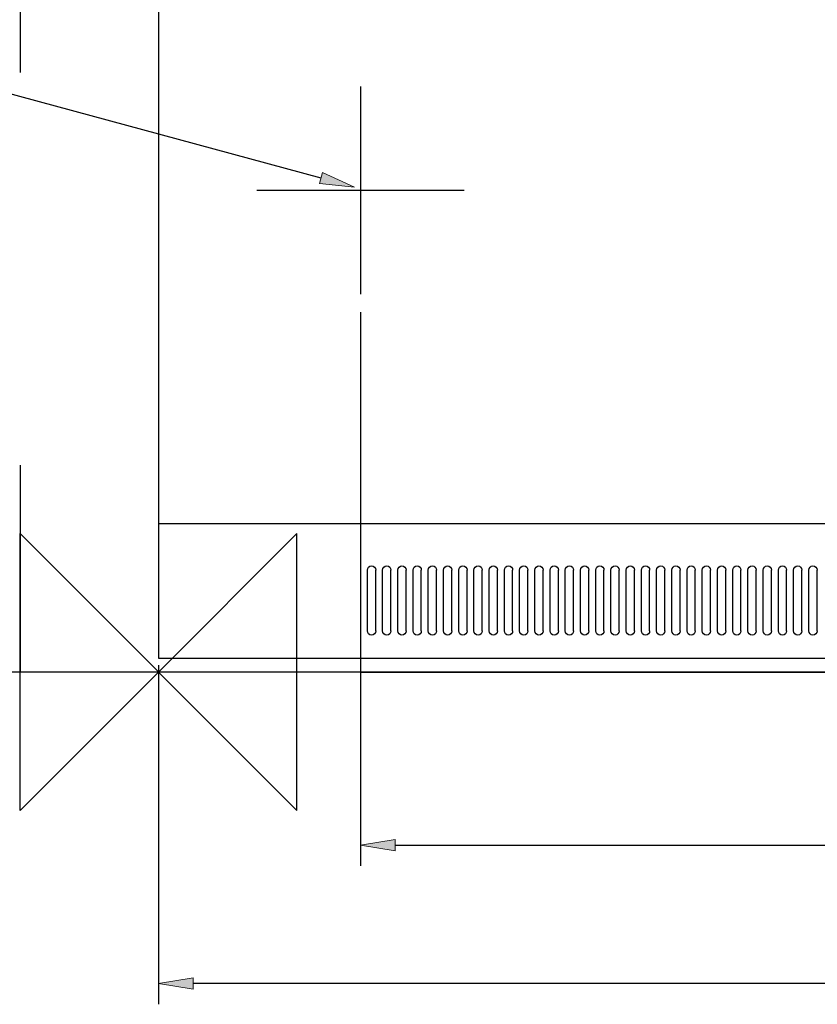
# Model space of a CAD drawing. Units: inches. Extents: x 15 to 293, y -186 to -24.
# Drawn here: x 84 to 130, y -162 to -105 of the extents above; entities that cross this region are included whole.
import ezdxf

# ---------------------------------------------------------------- set-up
doc = ezdxf.new("R2010")
doc.units = ezdxf.units.IN
doc.header["$MEASUREMENT"] = 0
for name, pattern in [('AI-Linetype-1', [67.839127, 45.226072, -22.613055]), ('AI-Linetype-3', [67.839127, 45.226072, -22.613055]), ('AI-Linetype-5', [180.904367, 113.065202, -22.613055, 22.613055, -22.613055]), ('AI-Linetype-9', [180.904367, 113.065202, -22.613055, 22.613055, -22.613055])]:
    doc.linetypes.add(name, pattern=pattern)
doc.layers.add('Layer 1', color=7, linetype='Continuous')

# ---------------------------------------------------------------- blocks, each defined once
blk = doc.blocks.new('block 4')
at = {"layer": 'Layer 1', "true_color": 0x0078c1}
h = blk.add_hatch(color=144, dxfattribs=at)
h.dxf.hatch_style = 2
h.paths.add_polyline_path([(94.338, -161.295), (94.338, -160.63), (92.344, -160.963)])
at = {"layer": 'Layer 1', "lineweight": 0}
blk.add_lwpolyline([(94.338, -161.295), (94.338, -160.63), (92.344, -160.963), (94.338, -161.295)], dxfattribs=at)
blk = doc.blocks.new('block 6')
at = {"layer": 'Layer 1', "color": 144, "lineweight": 25, "true_color": 0x0078c1}
blk.add_lwpolyline([(198.28, -160.963), (94.338, -160.963)], dxfattribs=at)
blk = doc.blocks.new('block 7')
at = {"layer": 'Layer 1', "color": 7, "lineweight": 25, "true_color": 0xffffff}
blk.add_lwpolyline([(92.344, -162.159), (92.344, -162.159)], dxfattribs=at)
blk = doc.blocks.new('block 16')
at = {"layer": 'Layer 1', "color": 144, "lineweight": 25, "true_color": 0x0078c1}
blk.add_lwpolyline([(102.794, -143.014), (53.655, -143.014)], dxfattribs=at)
blk = doc.blocks.new('block 20')
at = {"layer": 'Layer 1', "true_color": 0x0078c1}
h = blk.add_hatch(color=144, dxfattribs=at)
h.dxf.hatch_style = 2
h.paths.add_polyline_path([(105.985, -153.318), (105.985, -152.654), (103.99, -152.986)])
at = {"layer": 'Layer 1', "lineweight": 0}
blk.add_lwpolyline([(105.985, -153.318), (105.985, -152.654), (103.99, -152.986), (105.985, -153.318)], dxfattribs=at)
blk = doc.blocks.new('block 21')
at = {"layer": 'Layer 1', "color": 144, "lineweight": 25, "true_color": 0x0078c1}
blk.add_lwpolyline([(105.985, -152.986), (186.713, -152.986)], dxfattribs=at)
blk = doc.blocks.new('block 23')
at = {"layer": 'Layer 1', "color": 144, "lineweight": 25, "true_color": 0x0078c1}
blk.add_lwpolyline([(103.99, -122.274), (103.99, -154.182)], dxfattribs=at)
blk = doc.blocks.new('block 24')
at = {"layer": 'Layer 1', "color": 144, "lineweight": 25, "true_color": 0x0078c1}
blk.add_lwpolyline([(92.344, -142.616), (92.344, -162.159)], dxfattribs=at)
blk = doc.blocks.new('block 80')
at = {"layer": 'Layer 1', "color": 93, "linetype": 'AI-Linetype-1', "lineweight": 25, "true_color": 0x54b847}
blk.add_lwpolyline([(208.251, -143.014), (84.367, -143.014)], dxfattribs=at)
blk = doc.blocks.new('block 82')
at = {"layer": 'Layer 1', "color": 93, "linetype": 'AI-Linetype-3', "lineweight": 25, "true_color": 0x54b847}
blk.add_lwpolyline([(84.367, -63.244), (84.367, -143.014)], dxfattribs=at)
blk = doc.blocks.new('block 84')
at = {"layer": 'Layer 1', "color": 7, "lineweight": 25, "true_color": 0xffffff}
blk.add_lwpolyline([(92.344, -143.014), (84.367, -150.992), (84.367, -135.037), (100.321, -150.992), (100.321, -135.037), (92.344, -143.014)], dxfattribs=at)
blk = doc.blocks.new('block 85')
at = {"layer": 'Layer 1', "color": 144, "linetype": 'AI-Linetype-5', "lineweight": 25, "true_color": 0x0078c1}
blk.add_lwpolyline([(103.99, -109.271), (103.99, -121.237)], dxfattribs=at)
blk = doc.blocks.new('block 89')
at = {"layer": 'Layer 1', "color": 144, "linetype": 'AI-Linetype-9', "lineweight": 25, "true_color": 0x0078c1}
blk.add_lwpolyline([(109.973, -115.254), (98.008, -115.254)], dxfattribs=at)
blk = doc.blocks.new('block 96')
at = {"layer": 'Layer 1', "color": 7, "lineweight": 25, "true_color": 0xffffff}
blk.add_lwpolyline([(92.344, -63.244), (92.344, -142.217)], dxfattribs=at)
blk = doc.blocks.new('block 99')
at = {"layer": 'Layer 1', "color": 7, "lineweight": 25, "true_color": 0xffffff}
blk.add_lwpolyline([(103.99, -143.014), (188.707, -143.014)], dxfattribs=at)
blk = doc.blocks.new('block 140')
at = {"layer": 'Layer 1', "color": 7, "lineweight": 25, "true_color": 0xffffff}
blk.add_lwpolyline([(103.99, -142.217), (103.99, -143.014)], dxfattribs=at)
blk = doc.blocks.new('block 142')
at = {"layer": 'Layer 1', "color": 7, "lineweight": 25, "true_color": 0xffffff}
blk.add_lwpolyline([(92.344, -142.217), (200.274, -142.217)], dxfattribs=at)
blk = doc.blocks.new('block 144')
at = {"layer": 'Layer 1', "color": 7, "lineweight": 25, "true_color": 0xffffff}
blk.add_lwpolyline([(92.344, -134.446), (200.274, -134.446)], dxfattribs=at)
blk = doc.blocks.new('block 356')
at = {"layer": 'Layer 1', "color": 7, "lineweight": 25, "true_color": 0xffffff}
blk.add_open_spline([(104.868, -140.645), (104.868, -140.777), (104.761, -140.884), (104.629, -140.884), (104.496, -140.884), (104.389, -140.777), (104.389, -140.645)], degree=3, knots=[0, 0, 0, 0, 1, 1, 1, 2, 2, 2, 2], dxfattribs=at)
blk = doc.blocks.new('block 357')
at = {"layer": 'Layer 1', "color": 7, "lineweight": 25, "true_color": 0xffffff}
blk.add_open_spline([(104.389, -137.135), (104.389, -137.003), (104.496, -136.896), (104.629, -136.896), (104.761, -136.896), (104.868, -137.003), (104.868, -137.135)], degree=3, knots=[0, 0, 0, 0, 1, 1, 1, 2, 2, 2, 2], dxfattribs=at)
blk = doc.blocks.new('block 358')
at = {"layer": 'Layer 1', "color": 7, "lineweight": 25, "true_color": 0xffffff}
blk.add_lwpolyline([(104.389, -140.645), (104.389, -137.135)], dxfattribs=at)
blk = doc.blocks.new('block 359')
at = {"layer": 'Layer 1', "color": 7, "lineweight": 25, "true_color": 0xffffff}
blk.add_lwpolyline([(104.868, -140.645), (104.868, -137.135)], dxfattribs=at)
blk = doc.blocks.new('block 355')
at = {"layer": 'Layer 1'}
for name in ['block 357', 'block 358', 'block 359', 'block 356']:
    blk.add_blockref(name, (0, 0), dxfattribs=at)
blk = doc.blocks.new('block 361')
at = {"layer": 'Layer 1', "color": 7, "lineweight": 25, "true_color": 0xffffff}
blk.add_open_spline([(105.745, -140.645), (105.745, -140.777), (105.638, -140.884), (105.506, -140.884), (105.374, -140.884), (105.267, -140.777), (105.267, -140.645)], degree=3, knots=[0, 0, 0, 0, 1, 1, 1, 2, 2, 2, 2], dxfattribs=at)
blk = doc.blocks.new('block 362')
at = {"layer": 'Layer 1', "color": 7, "lineweight": 25, "true_color": 0xffffff}
blk.add_open_spline([(105.267, -137.135), (105.267, -137.003), (105.374, -136.896), (105.506, -136.896), (105.638, -136.896), (105.745, -137.003), (105.745, -137.135)], degree=3, knots=[0, 0, 0, 0, 1, 1, 1, 2, 2, 2, 2], dxfattribs=at)
blk = doc.blocks.new('block 363')
at = {"layer": 'Layer 1', "color": 7, "lineweight": 25, "true_color": 0xffffff}
blk.add_lwpolyline([(105.267, -140.645), (105.267, -137.135)], dxfattribs=at)
blk = doc.blocks.new('block 364')
at = {"layer": 'Layer 1', "color": 7, "lineweight": 25, "true_color": 0xffffff}
blk.add_lwpolyline([(105.745, -140.645), (105.745, -137.135)], dxfattribs=at)
blk = doc.blocks.new('block 360')
at = {"layer": 'Layer 1'}
for name in ['block 362', 'block 363', 'block 364', 'block 361']:
    blk.add_blockref(name, (0, 0), dxfattribs=at)
blk = doc.blocks.new('block 366')
at = {"layer": 'Layer 1', "color": 7, "lineweight": 25, "true_color": 0xffffff}
blk.add_open_spline([(106.623, -140.645), (106.623, -140.777), (106.516, -140.884), (106.384, -140.884), (106.251, -140.884), (106.144, -140.777), (106.144, -140.645)], degree=3, knots=[0, 0, 0, 0, 1, 1, 1, 2, 2, 2, 2], dxfattribs=at)
blk = doc.blocks.new('block 367')
at = {"layer": 'Layer 1', "color": 7, "lineweight": 25, "true_color": 0xffffff}
blk.add_open_spline([(106.144, -137.135), (106.144, -137.003), (106.251, -136.896), (106.384, -136.896), (106.516, -136.896), (106.623, -137.003), (106.623, -137.135)], degree=3, knots=[0, 0, 0, 0, 1, 1, 1, 2, 2, 2, 2], dxfattribs=at)
blk = doc.blocks.new('block 368')
at = {"layer": 'Layer 1', "color": 7, "lineweight": 25, "true_color": 0xffffff}
blk.add_lwpolyline([(106.144, -140.645), (106.144, -137.135)], dxfattribs=at)
blk = doc.blocks.new('block 369')
at = {"layer": 'Layer 1', "color": 7, "lineweight": 25, "true_color": 0xffffff}
blk.add_lwpolyline([(106.623, -140.645), (106.623, -137.135)], dxfattribs=at)
blk = doc.blocks.new('block 365')
at = {"layer": 'Layer 1'}
for name in ['block 367', 'block 368', 'block 369', 'block 366']:
    blk.add_blockref(name, (0, 0), dxfattribs=at)
blk = doc.blocks.new('block 371')
at = {"layer": 'Layer 1', "color": 7, "lineweight": 25, "true_color": 0xffffff}
blk.add_open_spline([(107.5, -140.645), (107.5, -140.777), (107.393, -140.884), (107.261, -140.884), (107.129, -140.884), (107.022, -140.777), (107.022, -140.645)], degree=3, knots=[0, 0, 0, 0, 1, 1, 1, 2, 2, 2, 2], dxfattribs=at)
blk = doc.blocks.new('block 372')
at = {"layer": 'Layer 1', "color": 7, "lineweight": 25, "true_color": 0xffffff}
blk.add_open_spline([(107.022, -137.135), (107.022, -137.003), (107.129, -136.896), (107.261, -136.896), (107.393, -136.896), (107.5, -137.003), (107.5, -137.135)], degree=3, knots=[0, 0, 0, 0, 1, 1, 1, 2, 2, 2, 2], dxfattribs=at)
blk = doc.blocks.new('block 373')
at = {"layer": 'Layer 1', "color": 7, "lineweight": 25, "true_color": 0xffffff}
blk.add_lwpolyline([(107.022, -140.645), (107.022, -137.135)], dxfattribs=at)
blk = doc.blocks.new('block 374')
at = {"layer": 'Layer 1', "color": 7, "lineweight": 25, "true_color": 0xffffff}
blk.add_lwpolyline([(107.5, -140.645), (107.5, -137.135)], dxfattribs=at)
blk = doc.blocks.new('block 370')
at = {"layer": 'Layer 1'}
for name in ['block 372', 'block 373', 'block 374', 'block 371']:
    blk.add_blockref(name, (0, 0), dxfattribs=at)
blk = doc.blocks.new('block 376')
at = {"layer": 'Layer 1', "color": 7, "lineweight": 25, "true_color": 0xffffff}
blk.add_open_spline([(108.378, -140.645), (108.378, -140.777), (108.271, -140.884), (108.138, -140.884), (108.006, -140.884), (107.899, -140.777), (107.899, -140.645)], degree=3, knots=[0, 0, 0, 0, 1, 1, 1, 2, 2, 2, 2], dxfattribs=at)
blk = doc.blocks.new('block 377')
at = {"layer": 'Layer 1', "color": 7, "lineweight": 25, "true_color": 0xffffff}
blk.add_open_spline([(107.899, -137.135), (107.899, -137.003), (108.006, -136.896), (108.138, -136.896), (108.271, -136.896), (108.378, -137.003), (108.378, -137.135)], degree=3, knots=[0, 0, 0, 0, 1, 1, 1, 2, 2, 2, 2], dxfattribs=at)
blk = doc.blocks.new('block 378')
at = {"layer": 'Layer 1', "color": 7, "lineweight": 25, "true_color": 0xffffff}
blk.add_lwpolyline([(107.899, -140.645), (107.899, -137.135)], dxfattribs=at)
blk = doc.blocks.new('block 379')
at = {"layer": 'Layer 1', "color": 7, "lineweight": 25, "true_color": 0xffffff}
blk.add_lwpolyline([(108.378, -140.645), (108.378, -137.135)], dxfattribs=at)
blk = doc.blocks.new('block 375')
at = {"layer": 'Layer 1'}
for name in ['block 377', 'block 378', 'block 379', 'block 376']:
    blk.add_blockref(name, (0, 0), dxfattribs=at)
blk = doc.blocks.new('block 381')
at = {"layer": 'Layer 1', "color": 7, "lineweight": 25, "true_color": 0xffffff}
blk.add_open_spline([(109.255, -140.645), (109.255, -140.777), (109.148, -140.884), (109.016, -140.884), (108.884, -140.884), (108.776, -140.777), (108.776, -140.645)], degree=3, knots=[0, 0, 0, 0, 1, 1, 1, 2, 2, 2, 2], dxfattribs=at)
blk = doc.blocks.new('block 382')
at = {"layer": 'Layer 1', "color": 7, "lineweight": 25, "true_color": 0xffffff}
blk.add_open_spline([(108.776, -137.135), (108.776, -137.003), (108.884, -136.896), (109.016, -136.896), (109.148, -136.896), (109.255, -137.003), (109.255, -137.135)], degree=3, knots=[0, 0, 0, 0, 1, 1, 1, 2, 2, 2, 2], dxfattribs=at)
blk = doc.blocks.new('block 383')
at = {"layer": 'Layer 1', "color": 7, "lineweight": 25, "true_color": 0xffffff}
blk.add_lwpolyline([(108.776, -140.645), (108.776, -137.135)], dxfattribs=at)
blk = doc.blocks.new('block 384')
at = {"layer": 'Layer 1', "color": 7, "lineweight": 25, "true_color": 0xffffff}
blk.add_lwpolyline([(109.255, -140.645), (109.255, -137.135)], dxfattribs=at)
blk = doc.blocks.new('block 380')
at = {"layer": 'Layer 1'}
for name in ['block 382', 'block 383', 'block 384', 'block 381']:
    blk.add_blockref(name, (0, 0), dxfattribs=at)
blk = doc.blocks.new('block 386')
at = {"layer": 'Layer 1', "color": 7, "lineweight": 25, "true_color": 0xffffff}
blk.add_open_spline([(110.133, -140.645), (110.133, -140.777), (110.025, -140.884), (109.894, -140.884), (109.761, -140.884), (109.654, -140.777), (109.654, -140.645)], degree=3, knots=[0, 0, 0, 0, 1, 1, 1, 2, 2, 2, 2], dxfattribs=at)
blk = doc.blocks.new('block 387')
at = {"layer": 'Layer 1', "color": 7, "lineweight": 25, "true_color": 0xffffff}
blk.add_open_spline([(109.654, -137.135), (109.654, -137.003), (109.761, -136.896), (109.894, -136.896), (110.025, -136.896), (110.133, -137.003), (110.133, -137.135)], degree=3, knots=[0, 0, 0, 0, 1, 1, 1, 2, 2, 2, 2], dxfattribs=at)
blk = doc.blocks.new('block 388')
at = {"layer": 'Layer 1', "color": 7, "lineweight": 25, "true_color": 0xffffff}
blk.add_lwpolyline([(109.654, -140.645), (109.654, -137.135)], dxfattribs=at)
blk = doc.blocks.new('block 389')
at = {"layer": 'Layer 1', "color": 7, "lineweight": 25, "true_color": 0xffffff}
blk.add_lwpolyline([(110.133, -140.645), (110.133, -137.135)], dxfattribs=at)
blk = doc.blocks.new('block 385')
at = {"layer": 'Layer 1'}
for name in ['block 387', 'block 388', 'block 389', 'block 386']:
    blk.add_blockref(name, (0, 0), dxfattribs=at)
blk = doc.blocks.new('block 391')
at = {"layer": 'Layer 1', "color": 7, "lineweight": 25, "true_color": 0xffffff}
blk.add_open_spline([(111.01, -140.645), (111.01, -140.777), (110.903, -140.884), (110.771, -140.884), (110.639, -140.884), (110.532, -140.777), (110.532, -140.645)], degree=3, knots=[0, 0, 0, 0, 1, 1, 1, 2, 2, 2, 2], dxfattribs=at)
blk = doc.blocks.new('block 392')
at = {"layer": 'Layer 1', "color": 7, "lineweight": 25, "true_color": 0xffffff}
blk.add_open_spline([(110.532, -137.135), (110.532, -137.003), (110.639, -136.896), (110.771, -136.896), (110.903, -136.896), (111.01, -137.003), (111.01, -137.135)], degree=3, knots=[0, 0, 0, 0, 1, 1, 1, 2, 2, 2, 2], dxfattribs=at)
blk = doc.blocks.new('block 393')
at = {"layer": 'Layer 1', "color": 7, "lineweight": 25, "true_color": 0xffffff}
blk.add_lwpolyline([(110.532, -140.645), (110.532, -137.135)], dxfattribs=at)
blk = doc.blocks.new('block 394')
at = {"layer": 'Layer 1', "color": 7, "lineweight": 25, "true_color": 0xffffff}
blk.add_lwpolyline([(111.01, -140.645), (111.01, -137.135)], dxfattribs=at)
blk = doc.blocks.new('block 390')
at = {"layer": 'Layer 1'}
for name in ['block 392', 'block 393', 'block 394', 'block 391']:
    blk.add_blockref(name, (0, 0), dxfattribs=at)
blk = doc.blocks.new('block 396')
at = {"layer": 'Layer 1', "color": 7, "lineweight": 25, "true_color": 0xffffff}
blk.add_open_spline([(111.888, -140.645), (111.888, -140.777), (111.781, -140.884), (111.648, -140.884), (111.516, -140.884), (111.409, -140.777), (111.409, -140.645)], degree=3, knots=[0, 0, 0, 0, 1, 1, 1, 2, 2, 2, 2], dxfattribs=at)
blk = doc.blocks.new('block 397')
at = {"layer": 'Layer 1', "color": 7, "lineweight": 25, "true_color": 0xffffff}
blk.add_open_spline([(111.409, -137.135), (111.409, -137.003), (111.516, -136.896), (111.648, -136.896), (111.781, -136.896), (111.888, -137.003), (111.888, -137.135)], degree=3, knots=[0, 0, 0, 0, 1, 1, 1, 2, 2, 2, 2], dxfattribs=at)
blk = doc.blocks.new('block 398')
at = {"layer": 'Layer 1', "color": 7, "lineweight": 25, "true_color": 0xffffff}
blk.add_lwpolyline([(111.409, -140.645), (111.409, -137.135)], dxfattribs=at)
blk = doc.blocks.new('block 399')
at = {"layer": 'Layer 1', "color": 7, "lineweight": 25, "true_color": 0xffffff}
blk.add_lwpolyline([(111.888, -140.645), (111.888, -137.135)], dxfattribs=at)
blk = doc.blocks.new('block 395')
at = {"layer": 'Layer 1'}
for name in ['block 397', 'block 398', 'block 399', 'block 396']:
    blk.add_blockref(name, (0, 0), dxfattribs=at)
blk = doc.blocks.new('block 401')
at = {"layer": 'Layer 1', "color": 7, "lineweight": 25, "true_color": 0xffffff}
blk.add_open_spline([(112.765, -140.645), (112.765, -140.777), (112.658, -140.884), (112.526, -140.884), (112.394, -140.884), (112.287, -140.777), (112.287, -140.645)], degree=3, knots=[0, 0, 0, 0, 1, 1, 1, 2, 2, 2, 2], dxfattribs=at)
blk = doc.blocks.new('block 402')
at = {"layer": 'Layer 1', "color": 7, "lineweight": 25, "true_color": 0xffffff}
blk.add_open_spline([(112.287, -137.135), (112.287, -137.003), (112.394, -136.896), (112.526, -136.896), (112.658, -136.896), (112.765, -137.003), (112.765, -137.135)], degree=3, knots=[0, 0, 0, 0, 1, 1, 1, 2, 2, 2, 2], dxfattribs=at)
blk = doc.blocks.new('block 403')
at = {"layer": 'Layer 1', "color": 7, "lineweight": 25, "true_color": 0xffffff}
blk.add_lwpolyline([(112.287, -140.645), (112.287, -137.135)], dxfattribs=at)
blk = doc.blocks.new('block 404')
at = {"layer": 'Layer 1', "color": 7, "lineweight": 25, "true_color": 0xffffff}
blk.add_lwpolyline([(112.765, -140.645), (112.765, -137.135)], dxfattribs=at)
blk = doc.blocks.new('block 400')
at = {"layer": 'Layer 1'}
for name in ['block 402', 'block 403', 'block 404', 'block 401']:
    blk.add_blockref(name, (0, 0), dxfattribs=at)
blk = doc.blocks.new('block 406')
at = {"layer": 'Layer 1', "color": 7, "lineweight": 25, "true_color": 0xffffff}
blk.add_open_spline([(113.643, -140.645), (113.643, -140.777), (113.536, -140.884), (113.403, -140.884), (113.271, -140.884), (113.164, -140.777), (113.164, -140.645)], degree=3, knots=[0, 0, 0, 0, 1, 1, 1, 2, 2, 2, 2], dxfattribs=at)
blk = doc.blocks.new('block 407')
at = {"layer": 'Layer 1', "color": 7, "lineweight": 25, "true_color": 0xffffff}
blk.add_open_spline([(113.164, -137.135), (113.164, -137.003), (113.271, -136.896), (113.403, -136.896), (113.536, -136.896), (113.643, -137.003), (113.643, -137.135)], degree=3, knots=[0, 0, 0, 0, 1, 1, 1, 2, 2, 2, 2], dxfattribs=at)
blk = doc.blocks.new('block 408')
at = {"layer": 'Layer 1', "color": 7, "lineweight": 25, "true_color": 0xffffff}
blk.add_lwpolyline([(113.164, -140.645), (113.164, -137.135)], dxfattribs=at)
blk = doc.blocks.new('block 409')
at = {"layer": 'Layer 1', "color": 7, "lineweight": 25, "true_color": 0xffffff}
blk.add_lwpolyline([(113.643, -140.645), (113.643, -137.135)], dxfattribs=at)
blk = doc.blocks.new('block 405')
at = {"layer": 'Layer 1'}
for name in ['block 407', 'block 408', 'block 409', 'block 406']:
    blk.add_blockref(name, (0, 0), dxfattribs=at)
blk = doc.blocks.new('block 411')
at = {"layer": 'Layer 1', "color": 7, "lineweight": 25, "true_color": 0xffffff}
blk.add_open_spline([(114.52, -140.645), (114.52, -140.777), (114.413, -140.884), (114.281, -140.884), (114.149, -140.884), (114.041, -140.777), (114.041, -140.645)], degree=3, knots=[0, 0, 0, 0, 1, 1, 1, 2, 2, 2, 2], dxfattribs=at)
blk = doc.blocks.new('block 412')
at = {"layer": 'Layer 1', "color": 7, "lineweight": 25, "true_color": 0xffffff}
blk.add_open_spline([(114.041, -137.135), (114.041, -137.003), (114.149, -136.896), (114.281, -136.896), (114.413, -136.896), (114.52, -137.003), (114.52, -137.135)], degree=3, knots=[0, 0, 0, 0, 1, 1, 1, 2, 2, 2, 2], dxfattribs=at)
blk = doc.blocks.new('block 413')
at = {"layer": 'Layer 1', "color": 7, "lineweight": 25, "true_color": 0xffffff}
blk.add_lwpolyline([(114.041, -140.645), (114.041, -137.135)], dxfattribs=at)
blk = doc.blocks.new('block 414')
at = {"layer": 'Layer 1', "color": 7, "lineweight": 25, "true_color": 0xffffff}
blk.add_lwpolyline([(114.52, -140.645), (114.52, -137.135)], dxfattribs=at)
blk = doc.blocks.new('block 410')
at = {"layer": 'Layer 1'}
for name in ['block 412', 'block 413', 'block 414', 'block 411']:
    blk.add_blockref(name, (0, 0), dxfattribs=at)
blk = doc.blocks.new('block 416')
at = {"layer": 'Layer 1', "color": 7, "lineweight": 25, "true_color": 0xffffff}
blk.add_open_spline([(115.398, -140.645), (115.398, -140.777), (115.29, -140.884), (115.158, -140.884), (115.026, -140.884), (114.919, -140.777), (114.919, -140.645)], degree=3, knots=[0, 0, 0, 0, 1, 1, 1, 2, 2, 2, 2], dxfattribs=at)
blk = doc.blocks.new('block 417')
at = {"layer": 'Layer 1', "color": 7, "lineweight": 25, "true_color": 0xffffff}
blk.add_open_spline([(114.919, -137.135), (114.919, -137.003), (115.026, -136.896), (115.158, -136.896), (115.29, -136.896), (115.398, -137.003), (115.398, -137.135)], degree=3, knots=[0, 0, 0, 0, 1, 1, 1, 2, 2, 2, 2], dxfattribs=at)
blk = doc.blocks.new('block 418')
at = {"layer": 'Layer 1', "color": 7, "lineweight": 25, "true_color": 0xffffff}
blk.add_lwpolyline([(114.919, -140.645), (114.919, -137.135)], dxfattribs=at)
blk = doc.blocks.new('block 419')
at = {"layer": 'Layer 1', "color": 7, "lineweight": 25, "true_color": 0xffffff}
blk.add_lwpolyline([(115.398, -140.645), (115.398, -137.135)], dxfattribs=at)
blk = doc.blocks.new('block 415')
at = {"layer": 'Layer 1'}
for name in ['block 417', 'block 418', 'block 419', 'block 416']:
    blk.add_blockref(name, (0, 0), dxfattribs=at)
blk = doc.blocks.new('block 421')
at = {"layer": 'Layer 1', "color": 7, "lineweight": 25, "true_color": 0xffffff}
blk.add_open_spline([(116.275, -140.645), (116.275, -140.777), (116.168, -140.884), (116.036, -140.884), (115.904, -140.884), (115.797, -140.777), (115.797, -140.645)], degree=3, knots=[0, 0, 0, 0, 1, 1, 1, 2, 2, 2, 2], dxfattribs=at)
blk = doc.blocks.new('block 422')
at = {"layer": 'Layer 1', "color": 7, "lineweight": 25, "true_color": 0xffffff}
blk.add_open_spline([(115.797, -137.135), (115.797, -137.003), (115.904, -136.896), (116.036, -136.896), (116.168, -136.896), (116.275, -137.003), (116.275, -137.135)], degree=3, knots=[0, 0, 0, 0, 1, 1, 1, 2, 2, 2, 2], dxfattribs=at)
blk = doc.blocks.new('block 423')
at = {"layer": 'Layer 1', "color": 7, "lineweight": 25, "true_color": 0xffffff}
blk.add_lwpolyline([(115.797, -140.645), (115.797, -137.135)], dxfattribs=at)
blk = doc.blocks.new('block 424')
at = {"layer": 'Layer 1', "color": 7, "lineweight": 25, "true_color": 0xffffff}
blk.add_lwpolyline([(116.275, -140.645), (116.275, -137.135)], dxfattribs=at)
blk = doc.blocks.new('block 420')
at = {"layer": 'Layer 1'}
for name in ['block 422', 'block 423', 'block 424', 'block 421']:
    blk.add_blockref(name, (0, 0), dxfattribs=at)
blk = doc.blocks.new('block 426')
at = {"layer": 'Layer 1', "color": 7, "lineweight": 25, "true_color": 0xffffff}
blk.add_open_spline([(117.153, -140.645), (117.153, -140.777), (117.045, -140.884), (116.913, -140.884), (116.781, -140.884), (116.674, -140.777), (116.674, -140.645)], degree=3, knots=[0, 0, 0, 0, 1, 1, 1, 2, 2, 2, 2], dxfattribs=at)
blk = doc.blocks.new('block 427')
at = {"layer": 'Layer 1', "color": 7, "lineweight": 25, "true_color": 0xffffff}
blk.add_open_spline([(116.674, -137.135), (116.674, -137.003), (116.781, -136.896), (116.913, -136.896), (117.045, -136.896), (117.153, -137.003), (117.153, -137.135)], degree=3, knots=[0, 0, 0, 0, 1, 1, 1, 2, 2, 2, 2], dxfattribs=at)
blk = doc.blocks.new('block 428')
at = {"layer": 'Layer 1', "color": 7, "lineweight": 25, "true_color": 0xffffff}
blk.add_lwpolyline([(116.674, -140.645), (116.674, -137.135)], dxfattribs=at)
blk = doc.blocks.new('block 429')
at = {"layer": 'Layer 1', "color": 7, "lineweight": 25, "true_color": 0xffffff}
blk.add_lwpolyline([(117.153, -140.645), (117.153, -137.135)], dxfattribs=at)
blk = doc.blocks.new('block 425')
at = {"layer": 'Layer 1'}
for name in ['block 427', 'block 428', 'block 429', 'block 426']:
    blk.add_blockref(name, (0, 0), dxfattribs=at)
blk = doc.blocks.new('block 431')
at = {"layer": 'Layer 1', "color": 7, "lineweight": 25, "true_color": 0xffffff}
blk.add_open_spline([(118.03, -140.645), (118.03, -140.777), (117.923, -140.884), (117.791, -140.884), (117.658, -140.884), (117.551, -140.777), (117.551, -140.645)], degree=3, knots=[0, 0, 0, 0, 1, 1, 1, 2, 2, 2, 2], dxfattribs=at)
blk = doc.blocks.new('block 432')
at = {"layer": 'Layer 1', "color": 7, "lineweight": 25, "true_color": 0xffffff}
blk.add_open_spline([(117.551, -137.135), (117.551, -137.003), (117.658, -136.896), (117.791, -136.896), (117.923, -136.896), (118.03, -137.003), (118.03, -137.135)], degree=3, knots=[0, 0, 0, 0, 1, 1, 1, 2, 2, 2, 2], dxfattribs=at)
blk = doc.blocks.new('block 433')
at = {"layer": 'Layer 1', "color": 7, "lineweight": 25, "true_color": 0xffffff}
blk.add_lwpolyline([(117.551, -140.645), (117.551, -137.135)], dxfattribs=at)
blk = doc.blocks.new('block 434')
at = {"layer": 'Layer 1', "color": 7, "lineweight": 25, "true_color": 0xffffff}
blk.add_lwpolyline([(118.03, -140.645), (118.03, -137.135)], dxfattribs=at)
blk = doc.blocks.new('block 430')
at = {"layer": 'Layer 1'}
for name in ['block 432', 'block 433', 'block 434', 'block 431']:
    blk.add_blockref(name, (0, 0), dxfattribs=at)
blk = doc.blocks.new('block 436')
at = {"layer": 'Layer 1', "color": 7, "lineweight": 25, "true_color": 0xffffff}
blk.add_open_spline([(118.908, -140.645), (118.908, -140.777), (118.8, -140.884), (118.668, -140.884), (118.536, -140.884), (118.429, -140.777), (118.429, -140.645)], degree=3, knots=[0, 0, 0, 0, 1, 1, 1, 2, 2, 2, 2], dxfattribs=at)
blk = doc.blocks.new('block 437')
at = {"layer": 'Layer 1', "color": 7, "lineweight": 25, "true_color": 0xffffff}
blk.add_open_spline([(118.429, -137.135), (118.429, -137.003), (118.536, -136.896), (118.668, -136.896), (118.8, -136.896), (118.908, -137.003), (118.908, -137.135)], degree=3, knots=[0, 0, 0, 0, 1, 1, 1, 2, 2, 2, 2], dxfattribs=at)
blk = doc.blocks.new('block 438')
at = {"layer": 'Layer 1', "color": 7, "lineweight": 25, "true_color": 0xffffff}
blk.add_lwpolyline([(118.429, -140.645), (118.429, -137.135)], dxfattribs=at)
blk = doc.blocks.new('block 439')
at = {"layer": 'Layer 1', "color": 7, "lineweight": 25, "true_color": 0xffffff}
blk.add_lwpolyline([(118.908, -140.645), (118.908, -137.135)], dxfattribs=at)
blk = doc.blocks.new('block 435')
at = {"layer": 'Layer 1'}
for name in ['block 437', 'block 438', 'block 439', 'block 436']:
    blk.add_blockref(name, (0, 0), dxfattribs=at)
blk = doc.blocks.new('block 441')
at = {"layer": 'Layer 1', "color": 7, "lineweight": 25, "true_color": 0xffffff}
blk.add_open_spline([(119.785, -140.645), (119.785, -140.777), (119.678, -140.884), (119.546, -140.884), (119.414, -140.884), (119.306, -140.777), (119.306, -140.645)], degree=3, knots=[0, 0, 0, 0, 1, 1, 1, 2, 2, 2, 2], dxfattribs=at)
blk = doc.blocks.new('block 442')
at = {"layer": 'Layer 1', "color": 7, "lineweight": 25, "true_color": 0xffffff}
blk.add_open_spline([(119.306, -137.135), (119.306, -137.003), (119.414, -136.896), (119.546, -136.896), (119.678, -136.896), (119.785, -137.003), (119.785, -137.135)], degree=3, knots=[0, 0, 0, 0, 1, 1, 1, 2, 2, 2, 2], dxfattribs=at)
blk = doc.blocks.new('block 443')
at = {"layer": 'Layer 1', "color": 7, "lineweight": 25, "true_color": 0xffffff}
blk.add_lwpolyline([(119.306, -140.645), (119.306, -137.135)], dxfattribs=at)
blk = doc.blocks.new('block 444')
at = {"layer": 'Layer 1', "color": 7, "lineweight": 25, "true_color": 0xffffff}
blk.add_lwpolyline([(119.785, -140.645), (119.785, -137.135)], dxfattribs=at)
blk = doc.blocks.new('block 440')
at = {"layer": 'Layer 1'}
for name in ['block 442', 'block 443', 'block 444', 'block 441']:
    blk.add_blockref(name, (0, 0), dxfattribs=at)
blk = doc.blocks.new('block 446')
at = {"layer": 'Layer 1', "color": 7, "lineweight": 25, "true_color": 0xffffff}
blk.add_open_spline([(120.663, -140.645), (120.663, -140.777), (120.555, -140.884), (120.423, -140.884), (120.291, -140.884), (120.184, -140.777), (120.184, -140.645)], degree=3, knots=[0, 0, 0, 0, 1, 1, 1, 2, 2, 2, 2], dxfattribs=at)
blk = doc.blocks.new('block 447')
at = {"layer": 'Layer 1', "color": 7, "lineweight": 25, "true_color": 0xffffff}
blk.add_open_spline([(120.184, -137.135), (120.184, -137.003), (120.291, -136.896), (120.423, -136.896), (120.555, -136.896), (120.663, -137.003), (120.663, -137.135)], degree=3, knots=[0, 0, 0, 0, 1, 1, 1, 2, 2, 2, 2], dxfattribs=at)
blk = doc.blocks.new('block 448')
at = {"layer": 'Layer 1', "color": 7, "lineweight": 25, "true_color": 0xffffff}
blk.add_lwpolyline([(120.184, -140.645), (120.184, -137.135)], dxfattribs=at)
blk = doc.blocks.new('block 449')
at = {"layer": 'Layer 1', "color": 7, "lineweight": 25, "true_color": 0xffffff}
blk.add_lwpolyline([(120.663, -140.645), (120.663, -137.135)], dxfattribs=at)
blk = doc.blocks.new('block 445')
at = {"layer": 'Layer 1'}
for name in ['block 447', 'block 448', 'block 449', 'block 446']:
    blk.add_blockref(name, (0, 0), dxfattribs=at)
blk = doc.blocks.new('block 451')
at = {"layer": 'Layer 1', "color": 7, "lineweight": 25, "true_color": 0xffffff}
blk.add_open_spline([(121.54, -140.645), (121.54, -140.777), (121.433, -140.884), (121.301, -140.884), (121.169, -140.884), (121.061, -140.777), (121.061, -140.645)], degree=3, knots=[0, 0, 0, 0, 1, 1, 1, 2, 2, 2, 2], dxfattribs=at)
blk = doc.blocks.new('block 452')
at = {"layer": 'Layer 1', "color": 7, "lineweight": 25, "true_color": 0xffffff}
blk.add_open_spline([(121.061, -137.135), (121.061, -137.003), (121.169, -136.896), (121.301, -136.896), (121.433, -136.896), (121.54, -137.003), (121.54, -137.135)], degree=3, knots=[0, 0, 0, 0, 1, 1, 1, 2, 2, 2, 2], dxfattribs=at)
blk = doc.blocks.new('block 453')
at = {"layer": 'Layer 1', "color": 7, "lineweight": 25, "true_color": 0xffffff}
blk.add_lwpolyline([(121.061, -140.645), (121.061, -137.135)], dxfattribs=at)
blk = doc.blocks.new('block 454')
at = {"layer": 'Layer 1', "color": 7, "lineweight": 25, "true_color": 0xffffff}
blk.add_lwpolyline([(121.54, -140.645), (121.54, -137.135)], dxfattribs=at)
blk = doc.blocks.new('block 450')
at = {"layer": 'Layer 1'}
for name in ['block 452', 'block 453', 'block 454', 'block 451']:
    blk.add_blockref(name, (0, 0), dxfattribs=at)
blk = doc.blocks.new('block 456')
at = {"layer": 'Layer 1', "color": 7, "lineweight": 25, "true_color": 0xffffff}
blk.add_open_spline([(122.418, -140.645), (122.418, -140.777), (122.31, -140.884), (122.178, -140.884), (122.046, -140.884), (121.939, -140.777), (121.939, -140.645)], degree=3, knots=[0, 0, 0, 0, 1, 1, 1, 2, 2, 2, 2], dxfattribs=at)
blk = doc.blocks.new('block 457')
at = {"layer": 'Layer 1', "color": 7, "lineweight": 25, "true_color": 0xffffff}
blk.add_open_spline([(121.939, -137.135), (121.939, -137.003), (122.046, -136.896), (122.178, -136.896), (122.31, -136.896), (122.418, -137.003), (122.418, -137.135)], degree=3, knots=[0, 0, 0, 0, 1, 1, 1, 2, 2, 2, 2], dxfattribs=at)
blk = doc.blocks.new('block 458')
at = {"layer": 'Layer 1', "color": 7, "lineweight": 25, "true_color": 0xffffff}
blk.add_lwpolyline([(121.939, -140.645), (121.939, -137.135)], dxfattribs=at)
blk = doc.blocks.new('block 459')
at = {"layer": 'Layer 1', "color": 7, "lineweight": 25, "true_color": 0xffffff}
blk.add_lwpolyline([(122.418, -140.645), (122.418, -137.135)], dxfattribs=at)
blk = doc.blocks.new('block 455')
at = {"layer": 'Layer 1'}
for name in ['block 457', 'block 458', 'block 459', 'block 456']:
    blk.add_blockref(name, (0, 0), dxfattribs=at)
blk = doc.blocks.new('block 461')
at = {"layer": 'Layer 1', "color": 7, "lineweight": 25, "true_color": 0xffffff}
blk.add_open_spline([(123.295, -140.645), (123.295, -140.777), (123.188, -140.884), (123.056, -140.884), (122.923, -140.884), (122.816, -140.777), (122.816, -140.645)], degree=3, knots=[0, 0, 0, 0, 1, 1, 1, 2, 2, 2, 2], dxfattribs=at)
blk = doc.blocks.new('block 462')
at = {"layer": 'Layer 1', "color": 7, "lineweight": 25, "true_color": 0xffffff}
blk.add_open_spline([(122.816, -137.135), (122.816, -137.003), (122.923, -136.896), (123.056, -136.896), (123.188, -136.896), (123.295, -137.003), (123.295, -137.135)], degree=3, knots=[0, 0, 0, 0, 1, 1, 1, 2, 2, 2, 2], dxfattribs=at)
blk = doc.blocks.new('block 463')
at = {"layer": 'Layer 1', "color": 7, "lineweight": 25, "true_color": 0xffffff}
blk.add_lwpolyline([(122.816, -140.645), (122.816, -137.135)], dxfattribs=at)
blk = doc.blocks.new('block 464')
at = {"layer": 'Layer 1', "color": 7, "lineweight": 25, "true_color": 0xffffff}
blk.add_lwpolyline([(123.295, -140.645), (123.295, -137.135)], dxfattribs=at)
blk = doc.blocks.new('block 460')
at = {"layer": 'Layer 1'}
for name in ['block 462', 'block 463', 'block 464', 'block 461']:
    blk.add_blockref(name, (0, 0), dxfattribs=at)
blk = doc.blocks.new('block 466')
at = {"layer": 'Layer 1', "color": 7, "lineweight": 25, "true_color": 0xffffff}
blk.add_open_spline([(124.172, -140.645), (124.172, -140.777), (124.065, -140.884), (123.933, -140.884), (123.801, -140.884), (123.694, -140.777), (123.694, -140.645)], degree=3, knots=[0, 0, 0, 0, 1, 1, 1, 2, 2, 2, 2], dxfattribs=at)
blk = doc.blocks.new('block 467')
at = {"layer": 'Layer 1', "color": 7, "lineweight": 25, "true_color": 0xffffff}
blk.add_open_spline([(123.694, -137.135), (123.694, -137.003), (123.801, -136.896), (123.933, -136.896), (124.065, -136.896), (124.172, -137.003), (124.172, -137.135)], degree=3, knots=[0, 0, 0, 0, 1, 1, 1, 2, 2, 2, 2], dxfattribs=at)
blk = doc.blocks.new('block 468')
at = {"layer": 'Layer 1', "color": 7, "lineweight": 25, "true_color": 0xffffff}
blk.add_lwpolyline([(123.694, -140.645), (123.694, -137.135)], dxfattribs=at)
blk = doc.blocks.new('block 469')
at = {"layer": 'Layer 1', "color": 7, "lineweight": 25, "true_color": 0xffffff}
blk.add_lwpolyline([(124.172, -140.645), (124.172, -137.135)], dxfattribs=at)
blk = doc.blocks.new('block 465')
at = {"layer": 'Layer 1'}
for name in ['block 467', 'block 468', 'block 469', 'block 466']:
    blk.add_blockref(name, (0, 0), dxfattribs=at)
blk = doc.blocks.new('block 471')
at = {"layer": 'Layer 1', "color": 7, "lineweight": 25, "true_color": 0xffffff}
blk.add_open_spline([(125.05, -140.645), (125.05, -140.777), (124.943, -140.884), (124.811, -140.884), (124.679, -140.884), (124.571, -140.777), (124.571, -140.645)], degree=3, knots=[0, 0, 0, 0, 1, 1, 1, 2, 2, 2, 2], dxfattribs=at)
blk = doc.blocks.new('block 472')
at = {"layer": 'Layer 1', "color": 7, "lineweight": 25, "true_color": 0xffffff}
blk.add_open_spline([(124.571, -137.135), (124.571, -137.003), (124.679, -136.896), (124.811, -136.896), (124.943, -136.896), (125.05, -137.003), (125.05, -137.135)], degree=3, knots=[0, 0, 0, 0, 1, 1, 1, 2, 2, 2, 2], dxfattribs=at)
blk = doc.blocks.new('block 473')
at = {"layer": 'Layer 1', "color": 7, "lineweight": 25, "true_color": 0xffffff}
blk.add_lwpolyline([(124.571, -140.645), (124.571, -137.135)], dxfattribs=at)
blk = doc.blocks.new('block 474')
at = {"layer": 'Layer 1', "color": 7, "lineweight": 25, "true_color": 0xffffff}
blk.add_lwpolyline([(125.05, -140.645), (125.05, -137.135)], dxfattribs=at)
blk = doc.blocks.new('block 470')
at = {"layer": 'Layer 1'}
for name in ['block 472', 'block 473', 'block 474', 'block 471']:
    blk.add_blockref(name, (0, 0), dxfattribs=at)
blk = doc.blocks.new('block 476')
at = {"layer": 'Layer 1', "color": 7, "lineweight": 25, "true_color": 0xffffff}
blk.add_open_spline([(125.927, -140.645), (125.927, -140.777), (125.82, -140.884), (125.688, -140.884), (125.556, -140.884), (125.449, -140.777), (125.449, -140.645)], degree=3, knots=[0, 0, 0, 0, 1, 1, 1, 2, 2, 2, 2], dxfattribs=at)
blk = doc.blocks.new('block 477')
at = {"layer": 'Layer 1', "color": 7, "lineweight": 25, "true_color": 0xffffff}
blk.add_open_spline([(125.449, -137.135), (125.449, -137.003), (125.556, -136.896), (125.688, -136.896), (125.82, -136.896), (125.927, -137.003), (125.927, -137.135)], degree=3, knots=[0, 0, 0, 0, 1, 1, 1, 2, 2, 2, 2], dxfattribs=at)
blk = doc.blocks.new('block 478')
at = {"layer": 'Layer 1', "color": 7, "lineweight": 25, "true_color": 0xffffff}
blk.add_lwpolyline([(125.449, -140.645), (125.449, -137.135)], dxfattribs=at)
blk = doc.blocks.new('block 479')
at = {"layer": 'Layer 1', "color": 7, "lineweight": 25, "true_color": 0xffffff}
blk.add_lwpolyline([(125.927, -140.645), (125.927, -137.135)], dxfattribs=at)
blk = doc.blocks.new('block 475')
at = {"layer": 'Layer 1'}
for name in ['block 477', 'block 478', 'block 479', 'block 476']:
    blk.add_blockref(name, (0, 0), dxfattribs=at)
blk = doc.blocks.new('block 481')
at = {"layer": 'Layer 1', "color": 7, "lineweight": 25, "true_color": 0xffffff}
blk.add_open_spline([(126.805, -140.645), (126.805, -140.777), (126.698, -140.884), (126.565, -140.884), (126.433, -140.884), (126.326, -140.777), (126.326, -140.645)], degree=3, knots=[0, 0, 0, 0, 1, 1, 1, 2, 2, 2, 2], dxfattribs=at)
blk = doc.blocks.new('block 482')
at = {"layer": 'Layer 1', "color": 7, "lineweight": 25, "true_color": 0xffffff}
blk.add_open_spline([(126.326, -137.135), (126.326, -137.003), (126.433, -136.896), (126.565, -136.896), (126.698, -136.896), (126.805, -137.003), (126.805, -137.135)], degree=3, knots=[0, 0, 0, 0, 1, 1, 1, 2, 2, 2, 2], dxfattribs=at)
blk = doc.blocks.new('block 483')
at = {"layer": 'Layer 1', "color": 7, "lineweight": 25, "true_color": 0xffffff}
blk.add_lwpolyline([(126.326, -140.645), (126.326, -137.135)], dxfattribs=at)
blk = doc.blocks.new('block 484')
at = {"layer": 'Layer 1', "color": 7, "lineweight": 25, "true_color": 0xffffff}
blk.add_lwpolyline([(126.805, -140.645), (126.805, -137.135)], dxfattribs=at)
blk = doc.blocks.new('block 480')
at = {"layer": 'Layer 1'}
for name in ['block 482', 'block 483', 'block 484', 'block 481']:
    blk.add_blockref(name, (0, 0), dxfattribs=at)
blk = doc.blocks.new('block 486')
at = {"layer": 'Layer 1', "color": 7, "lineweight": 25, "true_color": 0xffffff}
blk.add_open_spline([(127.682, -140.645), (127.682, -140.777), (127.575, -140.884), (127.443, -140.884), (127.311, -140.884), (127.204, -140.777), (127.204, -140.645)], degree=3, knots=[0, 0, 0, 0, 1, 1, 1, 2, 2, 2, 2], dxfattribs=at)
blk = doc.blocks.new('block 487')
at = {"layer": 'Layer 1', "color": 7, "lineweight": 25, "true_color": 0xffffff}
blk.add_open_spline([(127.204, -137.135), (127.204, -137.003), (127.311, -136.896), (127.443, -136.896), (127.575, -136.896), (127.682, -137.003), (127.682, -137.135)], degree=3, knots=[0, 0, 0, 0, 1, 1, 1, 2, 2, 2, 2], dxfattribs=at)
blk = doc.blocks.new('block 488')
at = {"layer": 'Layer 1', "color": 7, "lineweight": 25, "true_color": 0xffffff}
blk.add_lwpolyline([(127.204, -140.645), (127.204, -137.135)], dxfattribs=at)
blk = doc.blocks.new('block 489')
at = {"layer": 'Layer 1', "color": 7, "lineweight": 25, "true_color": 0xffffff}
blk.add_lwpolyline([(127.682, -140.645), (127.682, -137.135)], dxfattribs=at)
blk = doc.blocks.new('block 485')
at = {"layer": 'Layer 1'}
for name in ['block 487', 'block 488', 'block 489', 'block 486']:
    blk.add_blockref(name, (0, 0), dxfattribs=at)
blk = doc.blocks.new('block 491')
at = {"layer": 'Layer 1', "color": 7, "lineweight": 25, "true_color": 0xffffff}
blk.add_open_spline([(128.56, -140.645), (128.56, -140.777), (128.453, -140.884), (128.321, -140.884), (128.188, -140.884), (128.081, -140.777), (128.081, -140.645)], degree=3, knots=[0, 0, 0, 0, 1, 1, 1, 2, 2, 2, 2], dxfattribs=at)
blk = doc.blocks.new('block 492')
at = {"layer": 'Layer 1', "color": 7, "lineweight": 25, "true_color": 0xffffff}
blk.add_open_spline([(128.081, -137.135), (128.081, -137.003), (128.188, -136.896), (128.321, -136.896), (128.453, -136.896), (128.56, -137.003), (128.56, -137.135)], degree=3, knots=[0, 0, 0, 0, 1, 1, 1, 2, 2, 2, 2], dxfattribs=at)
blk = doc.blocks.new('block 493')
at = {"layer": 'Layer 1', "color": 7, "lineweight": 25, "true_color": 0xffffff}
blk.add_lwpolyline([(128.081, -140.645), (128.081, -137.135)], dxfattribs=at)
blk = doc.blocks.new('block 494')
at = {"layer": 'Layer 1', "color": 7, "lineweight": 25, "true_color": 0xffffff}
blk.add_lwpolyline([(128.56, -140.645), (128.56, -137.135)], dxfattribs=at)
blk = doc.blocks.new('block 490')
at = {"layer": 'Layer 1'}
for name in ['block 492', 'block 493', 'block 494', 'block 491']:
    blk.add_blockref(name, (0, 0), dxfattribs=at)
blk = doc.blocks.new('block 496')
at = {"layer": 'Layer 1', "color": 7, "lineweight": 25, "true_color": 0xffffff}
blk.add_open_spline([(129.437, -140.645), (129.437, -140.777), (129.33, -140.884), (129.198, -140.884), (129.066, -140.884), (128.959, -140.777), (128.959, -140.645)], degree=3, knots=[0, 0, 0, 0, 1, 1, 1, 2, 2, 2, 2], dxfattribs=at)
blk = doc.blocks.new('block 497')
at = {"layer": 'Layer 1', "color": 7, "lineweight": 25, "true_color": 0xffffff}
blk.add_open_spline([(128.959, -137.135), (128.959, -137.003), (129.066, -136.896), (129.198, -136.896), (129.33, -136.896), (129.437, -137.003), (129.437, -137.135)], degree=3, knots=[0, 0, 0, 0, 1, 1, 1, 2, 2, 2, 2], dxfattribs=at)
blk = doc.blocks.new('block 498')
at = {"layer": 'Layer 1', "color": 7, "lineweight": 25, "true_color": 0xffffff}
blk.add_lwpolyline([(128.959, -140.645), (128.959, -137.135)], dxfattribs=at)
blk = doc.blocks.new('block 499')
at = {"layer": 'Layer 1', "color": 7, "lineweight": 25, "true_color": 0xffffff}
blk.add_lwpolyline([(129.437, -140.645), (129.437, -137.135)], dxfattribs=at)
blk = doc.blocks.new('block 495')
at = {"layer": 'Layer 1'}
for name in ['block 497', 'block 498', 'block 499', 'block 496']:
    blk.add_blockref(name, (0, 0), dxfattribs=at)
blk = doc.blocks.new('block 501')
at = {"layer": 'Layer 1', "color": 7, "lineweight": 25, "true_color": 0xffffff}
blk.add_open_spline([(130.315, -140.645), (130.315, -140.777), (130.208, -140.884), (130.076, -140.884), (129.943, -140.884), (129.836, -140.777), (129.836, -140.645)], degree=3, knots=[0, 0, 0, 0, 1, 1, 1, 2, 2, 2, 2], dxfattribs=at)
blk = doc.blocks.new('block 502')
at = {"layer": 'Layer 1', "color": 7, "lineweight": 25, "true_color": 0xffffff}
blk.add_open_spline([(129.836, -137.135), (129.836, -137.003), (129.943, -136.896), (130.076, -136.896), (130.208, -136.896), (130.315, -137.003), (130.315, -137.135)], degree=3, knots=[0, 0, 0, 0, 1, 1, 1, 2, 2, 2, 2], dxfattribs=at)
blk = doc.blocks.new('block 503')
at = {"layer": 'Layer 1', "color": 7, "lineweight": 25, "true_color": 0xffffff}
blk.add_lwpolyline([(129.836, -140.645), (129.836, -137.135)], dxfattribs=at)
blk = doc.blocks.new('block 504')
at = {"layer": 'Layer 1', "color": 7, "lineweight": 25, "true_color": 0xffffff}
blk.add_lwpolyline([(130.315, -140.645), (130.315, -137.135)], dxfattribs=at)
blk = doc.blocks.new('block 500')
at = {"layer": 'Layer 1'}
for name in ['block 502', 'block 503', 'block 504', 'block 501']:
    blk.add_blockref(name, (0, 0), dxfattribs=at)
blk = doc.blocks.new('block 656')
at = {"layer": 'Layer 1', "color": 144, "lineweight": 25, "true_color": 0x0078c1}
blk.add_lwpolyline([(101.717, -114.544), (80.227, -108.738)], dxfattribs=at)
blk = doc.blocks.new('block 657')
at = {"layer": 'Layer 1', "true_color": 0x0078c1}
h = blk.add_hatch(color=144, dxfattribs=at)
h.dxf.hatch_style = 2
h.paths.add_polyline_path([(101.63, -114.865), (101.803, -114.223), (103.642, -115.064)])
at = {"layer": 'Layer 1', "lineweight": 0}
blk.add_lwpolyline([(101.63, -114.865), (101.803, -114.223), (103.642, -115.064), (101.63, -114.865)], dxfattribs=at)

msp = doc.modelspace()

# ---------------------------------------------------------------- block references
at = {"layer": 'Layer 1'}
for name in ['block 82', 'block 96', 'block 656', 'block 85', 'block 657', 'block 89', 'block 23', 'block 144', 'block 84', 'block 355', 'block 360', 'block 365', 'block 370', 'block 375', 'block 380', 'block 385', 'block 390', 'block 395', 'block 400', 'block 405', 'block 410', 'block 415', 'block 420', 'block 425', 'block 430', 'block 435', 'block 440', 'block 445', 'block 450', 'block 455', 'block 460', 'block 465', 'block 470', 'block 475', 'block 480', 'block 485', 'block 490', 'block 495', 'block 500', 'block 142', 'block 140', 'block 24', 'block 16', 'block 80', 'block 99', 'block 20', 'block 21', 'block 4', 'block 6', 'block 7']:
    msp.add_blockref(name, (0, 0), dxfattribs=at)

doc.saveas('drawing.dxf')
